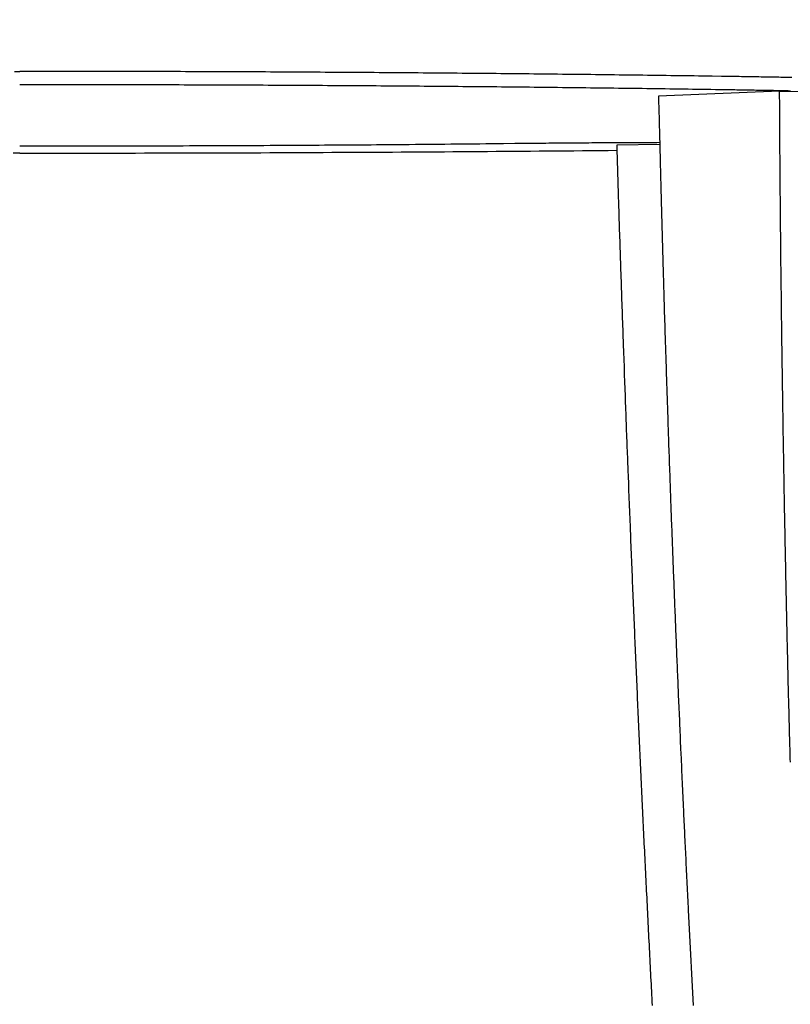
# Model space of a CAD drawing. Extents: x -14 to 1140, y -43 to 1767.
# Drawn here: x 896 to 1056, y 1172 to 1377 of the extents above; entities that cross this region are included whole.
import ezdxf

# ---------------------------------------------------------------- set-up
doc = ezdxf.new("R2010")
doc.units = 0
doc.header["$MEASUREMENT"] = 0
doc.layers.add('LINEE_VISIBILI_2D', color=7, linetype='CONTINUOUS')

msp = doc.modelspace()

# ---------------------------------------------------------------- linework, layer by layer
at = {"layer": 'LINEE_VISIBILI_2D'}
for points in [[(737.33, 1362.29, -0.000002), (706.67, 1361.59)], [(1056.4, 1222.47), (1056.38, 1223.13), (1056.36, 1223.79), (1056.34, 1224.46), (1056.33, 1225.19), (1056.31, 1225.92), (1056.29, 1226.65), (1056.27, 1227.38), (1056.25, 1228.11), (1056.23, 1228.84), (1056.21, 1229.57), (1056.19, 1230.3), (1056.17, 1231.03), (1056.16, 1231.76), (1056.14, 1232.49), (1056.12, 1233.22), (1056.1, 1233.96), (1056.08, 1234.69), (1056.06, 1235.42), (1056.05, 1236.15), (1056.03, 1236.79), (1056.01, 1237.44), (1056, 1238.08), (1055.98, 1238.73), (1055.97, 1239.37), (1055.95, 1240.02), (1055.94, 1240.67), (1055.92, 1241.31), (1055.91, 1241.96), (1055.89, 1242.6), (1055.88, 1243.25), (1055.86, 1243.89), (1055.85, 1244.54), (1055.83, 1245.18), (1055.82, 1245.83), (1055.8, 1246.47), (1055.79, 1247.12), (1055.77, 1247.77), (1055.76, 1248.41), (1055.74, 1249.06), (1055.73, 1249.7), (1055.71, 1250.35), (1055.7, 1250.99), (1055.68, 1251.64), (1055.67, 1252.28), (1055.66, 1252.93), (1055.64, 1253.57), (1055.63, 1254.22), (1055.61, 1254.87), (1055.6, 1255.51), (1055.59, 1256.16), (1055.57, 1256.8), (1055.56, 1257.44), (1055.54, 1258.08), (1055.53, 1258.72), (1055.52, 1259.36), (1055.5, 1259.99), (1055.49, 1260.63), (1055.48, 1261.27), (1055.46, 1261.91), (1055.45, 1262.55), (1055.44, 1263.19), (1055.43, 1263.82), (1055.41, 1264.46), (1055.4, 1265.1), (1055.39, 1265.74), (1055.37, 1266.38), (1055.36, 1267.02), (1055.35, 1267.66), (1055.34, 1268.29), (1055.32, 1268.93), (1055.31, 1269.57), (1055.3, 1270.21), (1055.29, 1270.85), (1055.27, 1271.49), (1055.26, 1272.12), (1055.25, 1272.76), (1055.24, 1273.4), (1055.23, 1274.04), (1055.21, 1274.68), (1055.2, 1275.32), (1055.19, 1275.95), (1055.18, 1276.59), (1055.17, 1277.23), (1055.15, 1277.94), (1055.14, 1278.64), (1055.13, 1279.34), (1055.12, 1280.05), (1055.1, 1280.75), (1055.09, 1281.46), (1055.08, 1282.16), (1055.07, 1282.87), (1055.06, 1283.57), (1055.04, 1284.27), (1055.03, 1284.98), (1055.02, 1285.68), (1055.01, 1286.39), (1055, 1287.09), (1054.97, 1288.5), (1054.95, 1289.8), (1054.93, 1291.09), (1054.92, 1291.74), (1054.91, 1292.39), (1054.9, 1293.04), (1054.89, 1293.69), (1054.88, 1294.34), (1054.87, 1294.98), (1054.86, 1295.63), (1054.85, 1296.28), (1054.84, 1296.93), (1054.83, 1297.58), (1054.82, 1298.23), (1054.81, 1298.87), (1054.8, 1299.54), (1054.79, 1300.2), (1054.78, 1300.87), (1054.77, 1301.53), (1054.76, 1302.19), (1054.75, 1302.86), (1054.74, 1303.52), (1054.73, 1304.19), (1054.72, 1304.85), (1054.71, 1305.51), (1054.7, 1306.18), (1054.69, 1306.84), (1054.68, 1307.51), (1054.67, 1308.17), (1054.67, 1308.83), (1054.66, 1309.5), (1054.65, 1310.16), (1054.64, 1310.83), (1054.63, 1311.49), (1054.62, 1312.15), (1054.61, 1312.82), (1054.61, 1313.48), (1054.6, 1314.15), (1054.59, 1314.81), (1054.58, 1315.47), (1054.57, 1316.14), (1054.56, 1317.47), (1054.54, 1318.79), (1054.53, 1320.12), (1054.51, 1321.37), (1054.5, 1322.62), (1054.48, 1323.87), (1054.47, 1325.11), (1054.45, 1326.36), (1054.45, 1326.99), (1054.44, 1327.61), (1054.43, 1328.24), (1054.43, 1328.86), (1054.42, 1329.48), (1054.41, 1330.11), (1054.41, 1330.73), (1054.4, 1331.36), (1054.4, 1331.98), (1054.39, 1332.61), (1054.38, 1333.23), (1054.38, 1333.85), (1054.37, 1334.48), (1054.36, 1335.1), (1054.36, 1335.73), (1054.35, 1336.35), (1054.35, 1336.97), (1054.34, 1337.6), (1054.34, 1338.22), (1054.33, 1338.85), (1054.32, 1339.47), (1054.32, 1340.1), (1054.31, 1340.79), (1054.31, 1341.47), (1054.3, 1342.16), (1054.3, 1342.85), (1054.29, 1343.54), (1054.29, 1344.23), (1054.28, 1344.92), (1054.27, 1345.61), (1054.27, 1346.3), (1054.26, 1346.99), (1054.26, 1347.68), (1054.25, 1348.37), (1054.24, 1349.75), (1054.23, 1351.12), (1054.23, 1352.52), (1054.22, 1353.92), (1054.21, 1354.61), (1054.21, 1355.31), (1054.2, 1356.01), (1054.2, 1356.71), (1054.19, 1357.41), (1054.19, 1358.1), (1054.19, 1358.8), (1054.18, 1359.5), (1054.18, 1360.2), (1054.17, 1360.9), (1054.17, 1361.59), (1054.17, 1362.29, 0.000002), (1084.83, 1361.59)]]:
    msp.add_lwpolyline(points, format="xyb", dxfattribs=at)
for points in [[(894.7, 1366.38), (895.75, 1366.38)], [(1056.74, 1365.09), (1056.28, 1365.1), (1055.82, 1365.11), (1055.37, 1365.12), (1054.91, 1365.13), (1054.45, 1365.14), (1053.99, 1365.15), (1053.53, 1365.15), (1053.07, 1365.16), (1052.61, 1365.17), (1052.16, 1365.18), (1051.7, 1365.19), (1051.24, 1365.2), (1050.78, 1365.2), (1050.32, 1365.21), (1049.86, 1365.22), (1049.4, 1365.23), (1048.94, 1365.24), (1048.49, 1365.24), (1048.03, 1365.25), (1047.57, 1365.26), (1047.11, 1365.27), (1046.65, 1365.27), (1046.19, 1365.28), (1045.73, 1365.29), (1045.28, 1365.3), (1044.82, 1365.3), (1044.36, 1365.31), (1043.9, 1365.32), (1043.44, 1365.32), (1042.98, 1365.33), (1042.52, 1365.34), (1042.06, 1365.34), (1040.1, 1365.37), (1039.15, 1365.39), (1038.21, 1365.4), (1037.26, 1365.41), (1036.32, 1365.43), (1035.37, 1365.44), (1034.43, 1365.45), (1033.45, 1365.47), (1032.48, 1365.48), (1031.51, 1365.49), (1030.53, 1365.51), (1029.56, 1365.52), (1028.59, 1365.53), (1027.61, 1365.55), (1026.64, 1365.56), (1025.65, 1365.57), (1024.67, 1365.59), (1023.68, 1365.6), (1022.69, 1365.61), (1021.71, 1365.62), (1020.72, 1365.63), (1019.73, 1365.65), (1018.75, 1365.66), (1017.76, 1365.67), (1016.77, 1365.68), (1015.79, 1365.69), (1014.8, 1365.71), (1013.81, 1365.72), (1012.83, 1365.73), (1011.84, 1365.74), (1010.85, 1365.75), (1009.87, 1365.76), (1008.88, 1365.77), (1007.89, 1365.78), (1006.91, 1365.8), (1005.92, 1365.81), (1004.94, 1365.82), (1003.95, 1365.83), (1002.96, 1365.84), (1001.98, 1365.85), (1000.99, 1365.86), (1000, 1365.87), (999.02, 1365.88), (998.03, 1365.89), (997.04, 1365.9), (996.06, 1365.91), (995.07, 1365.92), (994.05, 1365.93), (993.04, 1365.93), (992.02, 1365.94), (991.01, 1365.95), (989.99, 1365.96), (988.97, 1365.97), (987.96, 1365.98), (986.94, 1365.99), (985.93, 1366), (984.91, 1366.01), (983.89, 1366.02), (982.88, 1366.02), (981.86, 1366.03), (980.85, 1366.04), (979.83, 1366.05), (978.81, 1366.06), (977.8, 1366.07), (976.78, 1366.07), (975.77, 1366.08), (974.75, 1366.09), (973.74, 1366.1), (972.72, 1366.1), (971.7, 1366.11), (970.69, 1366.12), (969.67, 1366.13), (968.66, 1366.13), (967.64, 1366.14), (966.62, 1366.15), (965.61, 1366.15), (964.59, 1366.16), (963.58, 1366.17), (962.56, 1366.17), (961.52, 1366.18), (960.48, 1366.19), (959.44, 1366.19), (958.4, 1366.2), (957.36, 1366.2), (956.32, 1366.21), (955.28, 1366.22), (954.24, 1366.22), (953.2, 1366.23), (952.16, 1366.23), (951.12, 1366.24), (950.08, 1366.24), (949.04, 1366.25), (948, 1366.25), (946.96, 1366.26), (945.92, 1366.26), (944.88, 1366.27), (943.84, 1366.27), (942.8, 1366.28), (941.76, 1366.28), (940.72, 1366.29), (939.68, 1366.29), (938.63, 1366.29), (937.59, 1366.3), (936.55, 1366.3), (935.51, 1366.31), (934.47, 1366.31), (933.43, 1366.31), (932.39, 1366.32), (931.35, 1366.32), (930.31, 1366.32), (929.27, 1366.33), (928.23, 1366.33), (927.18, 1366.33), (926.13, 1366.34), (925.08, 1366.34), (924.03, 1366.34), (922.99, 1366.35), (921.94, 1366.35), (920.89, 1366.35), (919.84, 1366.35), (918.8, 1366.36), (917.75, 1366.36), (916.7, 1366.36), (915.65, 1366.36), (914.61, 1366.36), (913.56, 1366.36), (912.51, 1366.37), (911.46, 1366.37), (910.42, 1366.37), (909.37, 1366.37), (908.32, 1366.37), (907.27, 1366.37), (906.22, 1366.37), (905.18, 1366.38), (904.13, 1366.38), (903.08, 1366.38), (902.03, 1366.38), (900.99, 1366.38), (899.94, 1366.38), (898.89, 1366.38), (897.84, 1366.38), (896.8, 1366.38), (895.75, 1366.38)], [(895.75, 1363.68), (896.79, 1363.68), (897.83, 1363.68), (898.86, 1363.68), (899.9, 1363.68), (900.94, 1363.68), (901.98, 1363.68), (903.02, 1363.68), (904.06, 1363.68), (905.1, 1363.67), (906.13, 1363.67), (907.17, 1363.67), (908.21, 1363.67), (909.25, 1363.67), (910.29, 1363.67), (911.33, 1363.67), (912.36, 1363.67), (913.4, 1363.66), (914.44, 1363.66), (915.48, 1363.66), (916.52, 1363.66), (917.56, 1363.66), (918.6, 1363.65), (919.63, 1363.65), (920.67, 1363.65), (921.71, 1363.65), (922.75, 1363.64), (923.79, 1363.64), (924.83, 1363.64), (925.86, 1363.64), (926.9, 1363.63), (927.94, 1363.63), (928.98, 1363.63), (930.01, 1363.62), (931.04, 1363.62), (932.07, 1363.62), (933.1, 1363.61), (934.14, 1363.61), (935.17, 1363.61), (936.2, 1363.6), (937.23, 1363.6), (938.26, 1363.59), (939.29, 1363.59), (940.32, 1363.59), (941.35, 1363.58), (942.38, 1363.58), (943.42, 1363.57), (944.45, 1363.57), (945.48, 1363.56), (946.51, 1363.56), (947.54, 1363.55), (948.57, 1363.55), (949.6, 1363.54), (950.63, 1363.54), (951.66, 1363.53), (952.7, 1363.53), (953.73, 1363.52), (954.76, 1363.51), (955.79, 1363.51), (956.82, 1363.5), (957.85, 1363.5), (958.88, 1363.49), (959.91, 1363.48), (960.94, 1363.48), (961.98, 1363.47), (962.98, 1363.46), (963.99, 1363.46), (965, 1363.45), (966, 1363.44), (967.01, 1363.44), (968.02, 1363.43), (969.02, 1363.42), (970.03, 1363.42), (971.04, 1363.41), (972.05, 1363.4), (973.05, 1363.4), (974.06, 1363.39), (975.07, 1363.38), (976.07, 1363.37), (977.08, 1363.36), (978.09, 1363.36), (979.1, 1363.35), (980.1, 1363.34), (981.11, 1363.33), (982.12, 1363.32), (983.12, 1363.31), (984.13, 1363.31), (985.14, 1363.3), (986.14, 1363.29), (987.15, 1363.28), (988.16, 1363.27), (989.17, 1363.26), (990.17, 1363.25), (991.18, 1363.24), (992.19, 1363.23), (993.19, 1363.22), (994.2, 1363.21), (995.18, 1363.21), (996.16, 1363.2), (997.13, 1363.19), (998.11, 1363.18), (999.09, 1363.17), (1000.07, 1363.16), (1001.05, 1363.15), (1002.02, 1363.14), (1003, 1363.13), (1003.98, 1363.12), (1004.96, 1363.1), (1005.94, 1363.09), (1006.91, 1363.08), (1007.89, 1363.07), (1008.87, 1363.06), (1009.85, 1363.05), (1010.83, 1363.04), (1011.8, 1363.03), (1012.78, 1363.02), (1013.76, 1363.01), (1014.74, 1362.99), (1015.72, 1362.98), (1016.69, 1362.97), (1017.67, 1362.96), (1018.65, 1362.95), (1019.63, 1362.93), (1020.6, 1362.92), (1021.58, 1362.91), (1022.56, 1362.9), (1023.54, 1362.88), (1024.52, 1362.87), (1025.49, 1362.86), (1026.46, 1362.85), (1027.42, 1362.83), (1028.39, 1362.82), (1029.35, 1362.81), (1030.32, 1362.79), (1031.29, 1362.78), (1032.25, 1362.77), (1033.22, 1362.75), (1034.15, 1362.74), (1035.09, 1362.73), (1036.03, 1362.71), (1036.96, 1362.7), (1037.9, 1362.69), (1038.84, 1362.67), (1039.81, 1362.66), (1040.78, 1362.64), (1041.23, 1362.64), (1041.68, 1362.63), (1042.13, 1362.62), (1042.58, 1362.62), (1043.03, 1362.61), (1043.48, 1362.6), (1043.93, 1362.59), (1044.38, 1362.59), (1044.82, 1362.58), (1045.27, 1362.57), (1045.72, 1362.56), (1046.17, 1362.56), (1046.62, 1362.55), (1047.07, 1362.54), (1047.52, 1362.53), (1047.97, 1362.53), (1048.42, 1362.52), (1048.87, 1362.51), (1049.32, 1362.5), (1049.76, 1362.49), (1050.21, 1362.49), (1050.66, 1362.48), (1051.11, 1362.47), (1051.56, 1362.46), (1052.01, 1362.45), (1052.46, 1362.44), (1052.91, 1362.44), (1053.36, 1362.43), (1053.81, 1362.42), (1054.25, 1362.41), (1054.7, 1362.4), (1055.15, 1362.39), (1055.57, 1362.38), (1055.98, 1362.38), (1056.4, 1362.37)], [(1054.17, 1362.29), (1028.92, 1361.19), (1028.94, 1360.49), (1028.95, 1359.78), (1028.97, 1359.08), (1028.99, 1358.37), (1029, 1357.67), (1029.02, 1356.96), (1029.04, 1356.26), (1029.06, 1355.55), (1029.07, 1354.85), (1029.09, 1354.14), (1029.11, 1353.44), (1029.13, 1352.73), (1029.16, 1351.32), (1029.2, 1349.91), (1029.23, 1348.56), (1029.26, 1347.22), (1029.28, 1346.55), (1029.3, 1345.88), (1029.32, 1345.2), (1029.33, 1344.53), (1029.35, 1343.86), (1029.37, 1343.19), (1029.39, 1342.52), (1029.4, 1341.84), (1029.42, 1341.17), (1029.44, 1340.5), (1029.46, 1339.83), (1029.47, 1339.15), (1029.49, 1338.52), (1029.51, 1337.89), (1029.53, 1337.26), (1029.54, 1336.63), (1029.56, 1336), (1029.58, 1335.37), (1029.59, 1334.74), (1029.61, 1334.11), (1029.63, 1333.48), (1029.65, 1332.85), (1029.66, 1332.22), (1029.68, 1331.59), (1029.7, 1330.96), (1029.72, 1330.33), (1029.74, 1329.7), (1029.75, 1329.07), (1029.77, 1328.44), (1029.79, 1327.81), (1029.81, 1327.17), (1029.83, 1326.54), (1029.85, 1325.91), (1029.86, 1325.28), (1029.9, 1324.02), (1029.94, 1322.76), (1029.97, 1321.5), (1030.01, 1320.24), (1030.05, 1318.98), (1030.09, 1317.66), (1030.13, 1316.33), (1030.17, 1315.01), (1030.19, 1314.35), (1030.21, 1313.69), (1030.23, 1313.03), (1030.25, 1312.37), (1030.27, 1311.7), (1030.29, 1311.04), (1030.31, 1310.38), (1030.33, 1309.72), (1030.35, 1309.06), (1030.37, 1308.4), (1030.39, 1307.74), (1030.42, 1307.07), (1030.44, 1306.41), (1030.46, 1305.75), (1030.48, 1305.09), (1030.5, 1304.43), (1030.52, 1303.77), (1030.54, 1303.11), (1030.56, 1302.45), (1030.59, 1301.78), (1030.61, 1301.12), (1030.63, 1300.46), (1030.65, 1299.8), (1030.67, 1299.14), (1030.69, 1298.48), (1030.72, 1297.82), (1030.74, 1297.16), (1030.76, 1296.51), (1030.78, 1295.85), (1030.8, 1295.2), (1030.83, 1294.54), (1030.85, 1293.89), (1030.87, 1293.23), (1030.89, 1292.58), (1030.91, 1291.93), (1030.94, 1291.27), (1030.96, 1290.62), (1030.98, 1289.96), (1031.03, 1288.65), (1031.07, 1287.34), (1031.12, 1285.93), (1031.15, 1285.22), (1031.17, 1284.51), (1031.2, 1283.8), (1031.22, 1283.09), (1031.25, 1282.38), (1031.27, 1281.67), (1031.3, 1280.96), (1031.32, 1280.25), (1031.35, 1279.55), (1031.37, 1278.84), (1031.4, 1278.13), (1031.43, 1277.42), (1031.45, 1276.71), (1031.48, 1276), (1031.5, 1275.36), (1031.52, 1274.72), (1031.55, 1274.09), (1031.57, 1273.45), (1031.59, 1272.81), (1031.62, 1272.17), (1031.64, 1271.53), (1031.67, 1270.89), (1031.69, 1270.26), (1031.71, 1269.62), (1031.74, 1268.98), (1031.76, 1268.34), (1031.79, 1267.7), (1031.81, 1267.07), (1031.83, 1266.43), (1031.86, 1265.79), (1031.88, 1265.15), (1031.91, 1264.51), (1031.93, 1263.87), (1031.96, 1263.24), (1031.98, 1262.6), (1032, 1261.96), (1032.03, 1261.32), (1032.05, 1260.68), (1032.08, 1260.05), (1032.1, 1259.41), (1032.13, 1258.77), (1032.15, 1258.13), (1032.18, 1257.49), (1032.2, 1256.85), (1032.23, 1256.22), (1032.25, 1255.58), (1032.28, 1254.93), (1032.31, 1254.28), (1032.33, 1253.63), (1032.36, 1252.98), (1032.38, 1252.33), (1032.41, 1251.69), (1032.44, 1251.04), (1032.46, 1250.39), (1032.49, 1249.74), (1032.51, 1249.09), (1032.54, 1248.44), (1032.57, 1247.79), (1032.59, 1247.15), (1032.62, 1246.5), (1032.65, 1245.85), (1032.67, 1245.2), (1032.7, 1244.55), (1032.73, 1243.9), (1032.75, 1243.25), (1032.78, 1242.61), (1032.81, 1241.96), (1032.84, 1241.31), (1032.86, 1240.66), (1032.89, 1240.01), (1032.92, 1239.36), (1032.94, 1238.71), (1032.97, 1238.07), (1033, 1237.42), (1033.03, 1236.77), (1033.05, 1236.12), (1033.08, 1235.47), (1033.11, 1234.82), (1033.14, 1234.15), (1033.17, 1233.48), (1033.2, 1232.8), (1033.23, 1232.13), (1033.26, 1231.46), (1033.28, 1230.79), (1033.31, 1230.11), (1033.34, 1229.44), (1033.37, 1228.77), (1033.4, 1228.09), (1033.43, 1227.42), (1033.46, 1226.75), (1033.52, 1225.4), (1033.58, 1224.06), (1033.61, 1223.33), (1033.65, 1222.61), (1033.68, 1221.89), (1033.71, 1221.16), (1033.74, 1220.44), (1033.77, 1219.72), (1033.81, 1218.99), (1033.84, 1218.27), (1033.87, 1217.55), (1033.91, 1216.82), (1033.94, 1216.1), (1033.97, 1215.38), (1034, 1214.65), (1034.04, 1213.93), (1034.07, 1213.2), (1034.1, 1212.48), (1034.13, 1211.86), (1034.16, 1211.23), (1034.19, 1210.6), (1034.22, 1209.98), (1034.25, 1209.35), (1034.28, 1208.73), (1034.31, 1208.1), (1034.34, 1207.48), (1034.37, 1206.85), (1034.4, 1206.23), (1034.43, 1205.6), (1034.46, 1204.97), (1034.49, 1204.35), (1034.52, 1203.72), (1034.55, 1203.1), (1034.58, 1202.47), (1034.61, 1201.79), (1034.64, 1201.12), (1034.67, 1200.44), (1034.71, 1199.76), (1034.74, 1199.08), (1034.77, 1198.4), (1034.8, 1197.73), (1034.84, 1197.05), (1034.87, 1196.37), (1034.9, 1195.69), (1034.94, 1195.01), (1034.97, 1194.34), (1035, 1193.66), (1035.04, 1192.98), (1035.07, 1192.3), (1035.1, 1191.62), (1035.17, 1190.3), (1035.23, 1188.97), (1035.3, 1187.64), (1035.37, 1186.32), (1035.43, 1184.99), (1035.5, 1183.66), (1035.57, 1182.33), (1035.64, 1181.01), (1035.7, 1179.68), (1035.77, 1178.35), (1035.84, 1177.03), (1035.91, 1175.7), (1035.98, 1174.37), (1036.05, 1173.05), (1036.12, 1171.72)], [(895.75, 1350.84), (897.07, 1350.84), (898.38, 1350.84), (899.69, 1350.85), (901.01, 1350.85), (902.32, 1350.85), (903.64, 1350.85), (904.95, 1350.85), (906.27, 1350.85), (907.58, 1350.85), (908.89, 1350.85), (910.2, 1350.85), (911.52, 1350.86), (912.83, 1350.86), (914.14, 1350.86), (915.46, 1350.86), (916.77, 1350.87), (918.07, 1350.87), (919.38, 1350.87), (920.69, 1350.87), (922, 1350.88), (923.3, 1350.88), (924.61, 1350.88), (925.92, 1350.89), (927.23, 1350.89), (928.52, 1350.9), (929.82, 1350.9), (931.12, 1350.91), (932.42, 1350.91), (933.72, 1350.92), (935.02, 1350.92), (936.32, 1350.93), (937.62, 1350.93), (938.86, 1350.94), (940.11, 1350.94), (941.35, 1350.95), (942.6, 1350.95), (943.93, 1350.96), (945.27, 1350.97), (946.61, 1350.97), (947.94, 1350.98), (949.22, 1350.99), (950.5, 1350.99), (951.78, 1351), (953.06, 1351.01), (954.34, 1351.02), (955.62, 1351.02), (956.9, 1351.03), (958.18, 1351.04), (959.27, 1351.05), (960.36, 1351.05), (961.44, 1351.06), (962.53, 1351.07), (963.62, 1351.08), (964.7, 1351.08), (965.79, 1351.09), (966.88, 1351.1), (967.96, 1351.11), (969.05, 1351.11), (970.14, 1351.12), (971.22, 1351.13), (972.31, 1351.14), (973.4, 1351.15), (974.48, 1351.16), (975.57, 1351.17), (976.93, 1351.18), (978.29, 1351.19), (979.51, 1351.2), (980.73, 1351.21), (981.95, 1351.22), (983.17, 1351.23), (984.39, 1351.25), (985.61, 1351.26), (986.83, 1351.27), (988.05, 1351.28), (989.26, 1351.29), (990.48, 1351.3), (991.7, 1351.32), (992.92, 1351.33), (994.14, 1351.34), (995.36, 1351.36), (996.58, 1351.37), (998.98, 1351.4), (999.56, 1351.4), (1000.14, 1351.41), (1000.72, 1351.41), (1001.3, 1351.42), (1001.88, 1351.43), (1002.47, 1351.43), (1003.06, 1351.44), (1003.65, 1351.44), (1004.24, 1351.45), (1004.84, 1351.46), (1005.43, 1351.46), (1006.02, 1351.47), (1006.62, 1351.47), (1007.21, 1351.48), (1007.77, 1351.48), (1008.39, 1351.49), (1008.99, 1351.49), (1009.58, 1351.5), (1010.18, 1351.5), (1010.79, 1351.51), (1011.39, 1351.51), (1011.99, 1351.52), (1012.6, 1351.52), (1013.21, 1351.52), (1013.82, 1351.53), (1014.42, 1351.53), (1015.03, 1351.54), (1015.64, 1351.54), (1016.25, 1351.55), (1016.86, 1351.55), (1017.47, 1351.55), (1018.09, 1351.56), (1018.71, 1351.56), (1019.33, 1351.56), (1019.94, 1351.57), (1020.56, 1351.57), (1021.18, 1351.57), (1021.8, 1351.58), (1022.42, 1351.58), (1023.04, 1351.58), (1023.66, 1351.58), (1024.28, 1351.59), (1024.9, 1351.59), (1025.52, 1351.59), (1026.14, 1351.6), (1026.77, 1351.6), (1027.36, 1351.6), (1027.96, 1351.6), (1028.56, 1351.6), (1029.15, 1351.61)], [(1029.16, 1351.13), (1020.2, 1351.01), (1020.22, 1350.23), (1020.25, 1349.45), (1020.27, 1348.67), (1020.29, 1347.89), (1020.32, 1347.11), (1020.34, 1346.33), (1020.37, 1345.54), (1020.39, 1344.76), (1020.41, 1343.98), (1020.44, 1343.2), (1020.46, 1342.42), (1020.49, 1341.64), (1020.51, 1340.86), (1020.54, 1340.08), (1020.56, 1339.3), (1020.59, 1338.52), (1020.63, 1337.03), (1020.66, 1336.28), (1020.68, 1335.54), (1020.71, 1334.79), (1020.73, 1334.04), (1020.75, 1333.3), (1020.78, 1332.55), (1020.8, 1331.81), (1020.83, 1331.06), (1020.85, 1330.32), (1020.87, 1329.57), (1020.9, 1328.82), (1020.92, 1328.08), (1020.95, 1327.33), (1020.97, 1326.59), (1021, 1325.81), (1021.02, 1325.03), (1021.05, 1324.25), (1021.08, 1323.47), (1021.1, 1322.7), (1021.13, 1321.92), (1021.16, 1321.14), (1021.18, 1320.36), (1021.21, 1319.58), (1021.23, 1318.8), (1021.26, 1318.02), (1021.29, 1317.25), (1021.31, 1316.47), (1021.34, 1315.69), (1021.37, 1314.91), (1021.4, 1314.13), (1021.42, 1313.35), (1021.45, 1312.58), (1021.48, 1311.8), (1021.5, 1311.02), (1021.53, 1310.24), (1021.56, 1309.46), (1021.61, 1307.91), (1021.67, 1306.35), (1021.73, 1304.79), (1021.78, 1303.24), (1021.84, 1301.68), (1021.89, 1300.22), (1021.94, 1298.77), (1022, 1297.32), (1022.02, 1296.59), (1022.05, 1295.86), (1022.08, 1295.14), (1022.1, 1294.41), (1022.13, 1293.68), (1022.16, 1292.95), (1022.18, 1292.23), (1022.21, 1291.5), (1022.24, 1290.77), (1022.27, 1290.05), (1022.29, 1289.37), (1022.32, 1288.69), (1022.34, 1288.01), (1022.37, 1287.33), (1022.39, 1286.66), (1022.42, 1285.98), (1022.45, 1285.3), (1022.47, 1284.62), (1022.5, 1283.95), (1022.52, 1283.27), (1022.58, 1281.91), (1022.63, 1280.56), (1022.68, 1279.2), (1022.74, 1277.65), (1022.8, 1276.11), (1022.87, 1274.56), (1022.93, 1273.01), (1022.99, 1271.46), (1023.02, 1270.69), (1023.05, 1269.92), (1023.08, 1269.14), (1023.11, 1268.37), (1023.14, 1267.59), (1023.18, 1266.82), (1023.21, 1266.05), (1023.24, 1265.27), (1023.27, 1264.5), (1023.3, 1263.72), (1023.33, 1262.95), (1023.36, 1262.18), (1023.4, 1261.4), (1023.43, 1260.63), (1023.46, 1259.85), (1023.49, 1259.08), (1023.52, 1258.31), (1023.56, 1257.53), (1023.59, 1256.76), (1023.62, 1255.99), (1023.65, 1255.21), (1023.69, 1254.44), (1023.72, 1253.68), (1023.75, 1252.92), (1023.78, 1252.17), (1023.81, 1251.41), (1023.85, 1250.65), (1023.88, 1249.9), (1023.91, 1249.14), (1023.94, 1248.38), (1023.97, 1247.63), (1024.01, 1246.87), (1024.04, 1246.11), (1024.07, 1245.36), (1024.11, 1244.6), (1024.14, 1243.84), (1024.17, 1243.09), (1024.2, 1242.33), (1024.24, 1241.57), (1024.27, 1240.82), (1024.3, 1240.06), (1024.34, 1239.3), (1024.37, 1238.54), (1024.4, 1237.79), (1024.44, 1237.03), (1024.47, 1236.27), (1024.5, 1235.52), (1024.54, 1234.76), (1024.57, 1234), (1024.6, 1233.25), (1024.64, 1232.49), (1024.67, 1231.73), (1024.71, 1230.98), (1024.74, 1230.22), (1024.77, 1229.47), (1024.81, 1228.72), (1024.84, 1227.97), (1024.88, 1227.22), (1024.91, 1226.47), (1024.94, 1225.72), (1024.98, 1224.97), (1025.01, 1224.22), (1025.05, 1223.47), (1025.08, 1222.72), (1025.12, 1221.97), (1025.15, 1221.22), (1025.19, 1220.47), (1025.22, 1219.72), (1025.26, 1218.97), (1025.29, 1218.22), (1025.33, 1217.47), (1025.36, 1216.72), (1025.4, 1215.97), (1025.43, 1215.22), (1025.47, 1214.47), (1025.5, 1213.72), (1025.54, 1212.97), (1025.57, 1212.22), (1025.61, 1211.47), (1025.64, 1210.72), (1025.68, 1209.97), (1025.71, 1209.22), (1025.75, 1208.47), (1025.79, 1207.72), (1025.82, 1206.97), (1025.86, 1206.22), (1025.89, 1205.47), (1025.93, 1204.71), (1025.97, 1203.96), (1026, 1203.21), (1026.04, 1202.45), (1026.08, 1201.7), (1026.11, 1200.95), (1026.15, 1200.19), (1026.19, 1199.44), (1026.22, 1198.69), (1026.26, 1197.93), (1026.3, 1197.18), (1026.33, 1196.43), (1026.37, 1195.67), (1026.41, 1194.92), (1026.45, 1194.17), (1026.48, 1193.41), (1026.52, 1192.66), (1026.56, 1191.91), (1026.6, 1191.15), (1026.63, 1190.4), (1026.67, 1189.65), (1026.71, 1188.89), (1026.75, 1188.14), (1026.78, 1187.39), (1026.82, 1186.63), (1026.86, 1185.88), (1026.9, 1185.13), (1026.94, 1184.37), (1026.97, 1183.62), (1027.01, 1182.87), (1027.05, 1182.11), (1027.09, 1181.37), (1027.13, 1180.63), (1027.16, 1179.89), (1027.2, 1179.16), (1027.24, 1178.42), (1027.28, 1177.68), (1027.32, 1176.94), (1027.36, 1176.2), (1027.39, 1175.46), (1027.43, 1174.72), (1027.47, 1173.98), (1027.51, 1173.24), (1027.55, 1172.5), (1027.59, 1171.76)], [(895.75, 1349.36), (894.36, 1349.36)], [(895.75, 1349.36), (897.14, 1349.36), (898.53, 1349.36), (899.93, 1349.36), (901.32, 1349.36), (902.71, 1349.36), (904.11, 1349.36), (905.5, 1349.36), (906.89, 1349.37), (908.29, 1349.37), (909.68, 1349.37), (911.07, 1349.37), (912.47, 1349.37), (913.86, 1349.37), (915.25, 1349.38), (916.64, 1349.38), (918.04, 1349.38), (919.92, 1349.38), (921.8, 1349.39), (923.68, 1349.39), (925.56, 1349.39), (927.44, 1349.4), (929.32, 1349.4), (931.21, 1349.41), (933.09, 1349.41), (934.94, 1349.42), (936.79, 1349.42), (938.64, 1349.43), (940.49, 1349.43), (942.34, 1349.44), (944.19, 1349.45), (946.04, 1349.45), (947.9, 1349.46), (949.75, 1349.47), (951.6, 1349.47), (953.45, 1349.48), (955.3, 1349.49), (957.15, 1349.5), (959, 1349.51), (960.85, 1349.52), (962.7, 1349.52), (964.5, 1349.53), (966.3, 1349.54), (968.1, 1349.55), (969.89, 1349.56), (971.69, 1349.57), (973.49, 1349.58), (975.29, 1349.59), (977.09, 1349.6), (978.88, 1349.61), (980.68, 1349.63), (982.48, 1349.64), (984.28, 1349.65), (986.07, 1349.66), (987.87, 1349.67), (989.67, 1349.69), (991.47, 1349.7), (993.27, 1349.71), (995.06, 1349.73), (996.86, 1349.74), (998.66, 1349.75), (1000.46, 1349.77), (1002.25, 1349.78), (1004.05, 1349.8), (1005.85, 1349.81), (1007.65, 1349.83), (1009.45, 1349.84), (1011.24, 1349.86), (1013.04, 1349.87), (1014.84, 1349.89), (1016.64, 1349.91), (1018.43, 1349.92), (1020.23, 1349.94)]]:
    msp.add_lwpolyline(points, dxfattribs=at)

doc.saveas('drawing.dxf')
